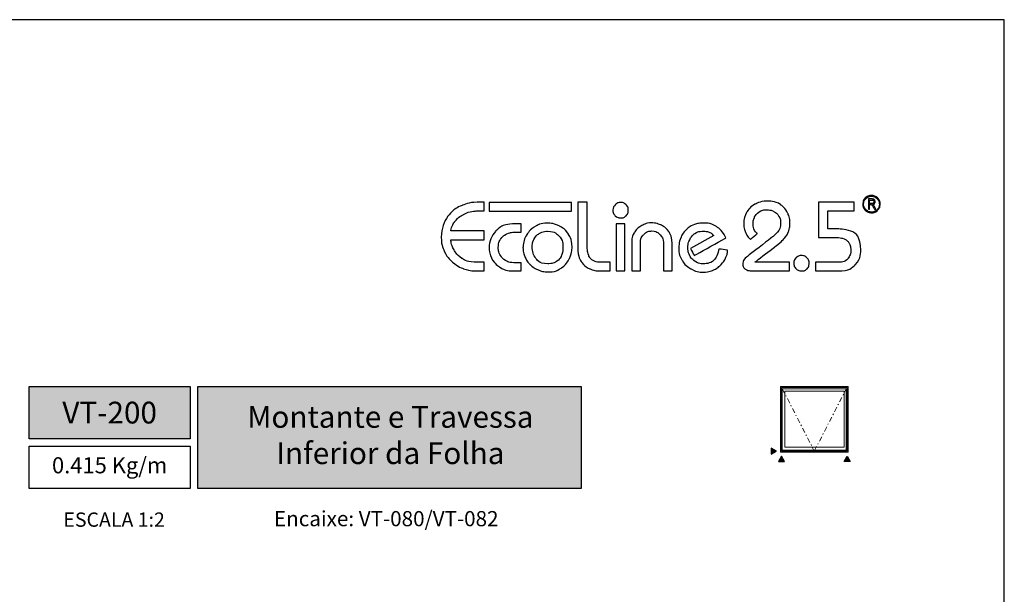
# Model space of a CAD drawing. Units: millimetres. Extents: x 1866 to 4065, y -161 to 752.
# Drawn here: x 3077 to 3181, y 75 to 136 of the extents above; entities that cross this region are included whole.
import ezdxf

# ---------------------------------------------------------------- set-up
doc = ezdxf.new("R2010")
doc.units = ezdxf.units.MM
doc.linetypes.add('DGN4', pattern=[106.792205, 53.396102, -26.698051, 0, -26.698051])
doc.layers.add('Camada 1', color=7, linetype='Continuous')
doc.layers.add('Layout', color=7, linetype='Continuous', true_color=0xffffff)
doc.layers.add('Level 1', color=7, linetype='Continuous', lineweight=0)
doc.styles.add('Perfil-01', font='TitilliumWeb-Light.ttf', dxfattribs={"height": 1.8})

# ---------------------------------------------------------------- blocks, each defined once
blk = doc.blocks.new('Eco 2.5')
at = {"layer": 'Camada 1', "color": 62}
for points, knots in [([(-452.62, 2424.05), (-452.62, 2424.46), (-452.51, 2424.84), (-452.31, 2425.19), (-452.31, 2425.19), (-452.1, 2425.55), (-451.81, 2425.83), (-451.43, 2426.05), (-451.43, 2426.05), (-451.05, 2426.26), (-450.62, 2426.37), (-450.11, 2426.38), (-450.11, 2426.38), (-449.54, 2426.38), (-449.07, 2426.25), (-448.71, 2425.99), (-448.71, 2425.99), (-448.35, 2425.73), (-448.1, 2425.43), (-447.95, 2425.07), (-447.95, 2425.07), (-447.8, 2424.72), (-447.73, 2424.39), (-447.73, 2424.09), (-447.73, 2424.09), (-447.73, 2423.77), (-447.78, 2423.49), (-447.86, 2423.25), (-447.86, 2423.25), (-447.94, 2423), (-448.09, 2422.75), (-448.31, 2422.48), (-448.31, 2422.48), (-448.54, 2422.22), (-448.86, 2421.92), (-449.29, 2421.59), (-449.29, 2421.59), (-449.29, 2421.59), (-451.45, 2419.92), (-451.45, 2419.92), (-451.45, 2419.92), (-451.45, 2419.92), (-447.77, 2419.92), (-447.77, 2419.92), (-447.77, 2419.92), (-447.77, 2419.92), (-447.77, 2419.01), (-447.77, 2419.01), (-447.77, 2419.01), (-447.77, 2419.01), (-451.58, 2419.01), (-451.58, 2419.01), (-451.58, 2419.01), (-451.96, 2419.01), (-452.24, 2419.07), (-452.43, 2419.2), (-452.43, 2419.2), (-452.61, 2419.33), (-452.71, 2419.5), (-452.72, 2419.71), (-452.72, 2419.71), (-452.7, 2420.04), (-452.56, 2420.29), (-452.32, 2420.47), (-452.32, 2420.47), (-452.32, 2420.47), (-449.52, 2422.65), (-449.52, 2422.65), (-449.52, 2422.65), (-448.99, 2423.07), (-448.72, 2423.56), (-448.72, 2424.14), (-448.72, 2424.14), (-448.72, 2424.36), (-448.77, 2424.57), (-448.89, 2424.77), (-448.89, 2424.77), (-449, 2424.97), (-449.17, 2425.14), (-449.4, 2425.27), (-449.4, 2425.27), (-449.62, 2425.4), (-449.89, 2425.46), (-450.2, 2425.47), (-450.2, 2425.47), (-450.49, 2425.47), (-450.75, 2425.4), (-450.97, 2425.26), (-450.97, 2425.26), (-451.18, 2425.12), (-451.35, 2424.94), (-451.46, 2424.72), (-451.46, 2424.72), (-451.57, 2424.49), (-451.62, 2424.27), (-451.62, 2424.03), (-451.62, 2424.03), (-451.62, 2423.56), (-451.47, 2423.21), (-451.18, 2422.98), (-451.18, 2422.98), (-451.18, 2422.98), (-451.16, 2422.97), (-451.16, 2422.97), (-451.16, 2422.97), (-451.16, 2422.97), (-451.9, 2422.36), (-451.9, 2422.36), (-451.9, 2422.36), (-451.91, 2422.37), (-451.91, 2422.37), (-451.92, 2422.38), (-451.92, 2422.38), (-452.15, 2422.58), (-452.32, 2422.83), (-452.44, 2423.11), (-452.44, 2423.11), (-452.56, 2423.39), (-452.62, 2423.71), (-452.62, 2424.05)], [0, 0, 0, 0, 0.032258, 0.032258, 0.032258, 0.048387, 0.064516, 0.064516, 0.064516, 0.080645, 0.096774, 0.096774, 0.096774, 0.112903, 0.129032, 0.129032, 0.129032, 0.145161, 0.16129, 0.16129, 0.16129, 0.177419, 0.193548, 0.193548, 0.193548, 0.209677, 0.225806, 0.225806, 0.225806, 0.241935, 0.258065, 0.258065, 0.258065, 0.274194, 0.290323, 0.290323, 0.290323, 0.306452, 0.322581, 0.322581, 0.322581, 0.33871, 0.354839, 0.354839, 0.354839, 0.370968, 0.387097, 0.387097, 0.387097, 0.403226, 0.419355, 0.419355, 0.419355, 0.435484, 0.451613, 0.451613, 0.451613, 0.467742, 0.483871, 0.483871, 0.483871, 0.5, 0.516129, 0.516129, 0.516129, 0.532258, 0.548387, 0.548387, 0.548387, 0.564516, 0.580645, 0.580645, 0.580645, 0.596774, 0.612903, 0.612903, 0.612903, 0.629032, 0.645161, 0.645161, 0.645161, 0.66129, 0.677419, 0.677419, 0.677419, 0.693548, 0.709677, 0.709677, 0.709677, 0.725806, 0.741935, 0.741935, 0.741935, 0.758065, 0.774194, 0.774194, 0.774194, 0.790323, 0.806452, 0.806452, 0.806452, 0.822581, 0.83871, 0.83871, 0.83871, 0.854839, 0.870968, 0.870968, 0.870968, 0.887097, 0.903226, 0.903226, 0.903226, 0.919355, 0.935484, 0.935484, 0.935484, 0.967742, 1, 1, 1, 1]), ([(-439.12, 2426.99), (-438.87, 2426.99), (-438.64, 2426.88), (-438.47, 2426.72), (-438.47, 2426.72), (-438.3, 2426.55), (-438.2, 2426.32), (-438.2, 2426.07), (-438.2, 2426.07), (-438.2, 2425.81), (-438.3, 2425.58), (-438.47, 2425.42), (-438.47, 2425.42), (-438.64, 2425.25), (-438.87, 2425.15), (-439.12, 2425.15), (-439.12, 2425.15), (-439.37, 2425.15), (-439.6, 2425.25), (-439.77, 2425.42), (-439.77, 2425.42), (-439.94, 2425.58), (-440.04, 2425.81), (-440.04, 2426.07), (-440.04, 2426.07), (-440.04, 2426.32), (-439.94, 2426.55), (-439.77, 2426.72), (-439.77, 2426.72), (-439.6, 2426.88), (-439.37, 2426.99), (-439.12, 2426.99)], [0, 0, 0, 0, 0.111111, 0.111111, 0.111111, 0.166667, 0.222222, 0.222222, 0.222222, 0.277778, 0.333333, 0.333333, 0.333333, 0.388889, 0.444444, 0.444444, 0.444444, 0.5, 0.555556, 0.555556, 0.555556, 0.611111, 0.666667, 0.666667, 0.666667, 0.722222, 0.777778, 0.777778, 0.777778, 0.888889, 1, 1, 1, 1]), ([(-438.53, 2426.65), (-438.68, 2426.8), (-438.89, 2426.9), (-439.12, 2426.9), (-439.12, 2426.9), (-439.35, 2426.9), (-439.56, 2426.8), (-439.71, 2426.65), (-439.71, 2426.65), (-439.86, 2426.5), (-439.95, 2426.3), (-439.95, 2426.07), (-439.95, 2426.07), (-439.95, 2425.84), (-439.86, 2425.63), (-439.71, 2425.48), (-439.71, 2425.48), (-439.56, 2425.33), (-439.35, 2425.23), (-439.12, 2425.23), (-439.12, 2425.23), (-438.89, 2425.23), (-438.68, 2425.33), (-438.53, 2425.48), (-438.53, 2425.48), (-438.38, 2425.63), (-438.29, 2425.84), (-438.29, 2426.07), (-438.29, 2426.07), (-438.29, 2426.3), (-438.38, 2426.5), (-438.53, 2426.65)], [0, 0, 0, 0, 0.111111, 0.111111, 0.111111, 0.166667, 0.222222, 0.222222, 0.222222, 0.277778, 0.333333, 0.333333, 0.333333, 0.388889, 0.444444, 0.444444, 0.444444, 0.5, 0.555556, 0.555556, 0.555556, 0.611111, 0.666667, 0.666667, 0.666667, 0.722222, 0.777778, 0.777778, 0.777778, 0.888889, 1, 1, 1, 1]), ([(-439.44, 2425.54), (-439.44, 2425.54), (-439.44, 2426.61), (-439.44, 2426.61), (-439.44, 2426.61), (-439.44, 2426.61), (-439.05, 2426.61), (-439.05, 2426.61), (-439.05, 2426.61), (-438.97, 2426.61), (-438.91, 2426.6), (-438.87, 2426.58), (-438.87, 2426.58), (-438.83, 2426.56), (-438.8, 2426.53), (-438.78, 2426.48), (-438.78, 2426.48), (-438.75, 2426.43), (-438.74, 2426.38), (-438.74, 2426.32), (-438.74, 2426.32), (-438.74, 2426.24), (-438.76, 2426.17), (-438.8, 2426.12), (-438.8, 2426.12), (-438.85, 2426.07), (-438.91, 2426.04), (-438.99, 2426.03), (-438.99, 2426.03), (-438.95, 2426.01), (-438.93, 2425.99), (-438.91, 2425.97), (-438.91, 2425.97), (-438.88, 2425.93), (-438.85, 2425.88), (-438.82, 2425.83), (-438.82, 2425.83), (-438.82, 2425.83), (-438.67, 2425.54), (-438.67, 2425.54), (-438.67, 2425.54), (-438.67, 2425.54), (-438.81, 2425.54), (-438.81, 2425.54), (-438.81, 2425.54), (-438.81, 2425.54), (-438.93, 2425.76), (-438.93, 2425.76), (-438.93, 2425.76), (-438.98, 2425.85), (-439.01, 2425.91), (-439.03, 2425.94), (-439.03, 2425.94), (-439.06, 2425.97), (-439.08, 2425.99), (-439.1, 2426), (-439.1, 2426), (-439.12, 2426.01), (-439.15, 2426.01), (-439.19, 2426.01), (-439.19, 2426.01), (-439.19, 2426.01), (-439.33, 2426.01), (-439.33, 2426.01), (-439.33, 2426.01), (-439.33, 2426.01), (-439.33, 2425.54), (-439.33, 2425.54), (-439.33, 2425.54), (-439.33, 2425.54), (-439.44, 2425.54), (-439.44, 2425.54)], [0, 0, 0, 0, 0.052632, 0.052632, 0.052632, 0.078947, 0.105263, 0.105263, 0.105263, 0.131579, 0.157895, 0.157895, 0.157895, 0.184211, 0.210526, 0.210526, 0.210526, 0.236842, 0.263158, 0.263158, 0.263158, 0.289474, 0.315789, 0.315789, 0.315789, 0.342105, 0.368421, 0.368421, 0.368421, 0.394737, 0.421053, 0.421053, 0.421053, 0.447368, 0.473684, 0.473684, 0.473684, 0.5, 0.526316, 0.526316, 0.526316, 0.552632, 0.578947, 0.578947, 0.578947, 0.605263, 0.631579, 0.631579, 0.631579, 0.657895, 0.684211, 0.684211, 0.684211, 0.710526, 0.736842, 0.736842, 0.736842, 0.763158, 0.789474, 0.789474, 0.789474, 0.815789, 0.842105, 0.842105, 0.842105, 0.868421, 0.894737, 0.894737, 0.894737, 0.947368, 1, 1, 1, 1]), ([(-439.33, 2426.14), (-439.33, 2426.14), (-439.08, 2426.14), (-439.08, 2426.14), (-439.08, 2426.14), (-439.02, 2426.14), (-438.98, 2426.14), (-438.95, 2426.16), (-438.95, 2426.16), (-438.92, 2426.17), (-438.9, 2426.19), (-438.88, 2426.22), (-438.88, 2426.22), (-438.87, 2426.25), (-438.86, 2426.28), (-438.86, 2426.32), (-438.86, 2426.32), (-438.86, 2426.37), (-438.88, 2426.41), (-438.91, 2426.45), (-438.91, 2426.45), (-438.94, 2426.48), (-438.99, 2426.49), (-439.05, 2426.49), (-439.05, 2426.49), (-439.05, 2426.49), (-439.33, 2426.49), (-439.33, 2426.49), (-439.33, 2426.49), (-439.33, 2426.49), (-439.33, 2426.14), (-439.33, 2426.14)], [0, 0, 0, 0, 0.111111, 0.111111, 0.111111, 0.166667, 0.222222, 0.222222, 0.222222, 0.277778, 0.333333, 0.333333, 0.333333, 0.388889, 0.444444, 0.444444, 0.444444, 0.5, 0.555556, 0.555556, 0.555556, 0.611111, 0.666667, 0.666667, 0.666667, 0.722222, 0.777778, 0.777778, 0.777778, 0.888889, 1, 1, 1, 1]), ([(-484.56, 2422.58), (-484.53, 2423.5), (-484.3, 2424.23), (-483.87, 2424.78), (-483.87, 2424.78), (-483.44, 2425.33), (-482.94, 2425.71), (-482.37, 2425.93), (-482.37, 2425.93), (-481.81, 2426.15), (-481.27, 2426.26), (-480.78, 2426.26), (-480.78, 2426.26), (-480.78, 2426.26), (-480.03, 2426.26), (-480.03, 2426.26), (-480.03, 2426.26), (-480.03, 2426.26), (-480.03, 2425.35), (-480.03, 2425.35), (-480.03, 2425.35), (-480.03, 2425.35), (-480.82, 2425.35), (-480.82, 2425.35), (-480.82, 2425.35), (-481.35, 2425.32), (-481.82, 2425.19), (-482.22, 2424.97), (-482.22, 2424.97), (-482.62, 2424.76), (-482.93, 2424.49), (-483.16, 2424.18), (-483.16, 2424.18), (-483.38, 2423.87), (-483.51, 2423.55), (-483.55, 2423.23), (-483.55, 2423.23), (-483.55, 2423.23), (-480.03, 2423.23), (-480.03, 2423.23), (-480.03, 2423.23), (-480.03, 2423.23), (-480.03, 2422.29), (-480.03, 2422.29), (-480.03, 2422.29), (-480.03, 2422.29), (-483.55, 2422.29), (-483.55, 2422.29), (-483.55, 2422.29), (-483.52, 2421.94), (-483.41, 2421.58), (-483.21, 2421.23), (-483.21, 2421.23), (-483.02, 2420.88), (-482.74, 2420.59), (-482.38, 2420.34), (-482.38, 2420.34), (-482.01, 2420.1), (-481.57, 2419.96), (-481.07, 2419.92), (-481.07, 2419.92), (-481.07, 2419.92), (-480.03, 2419.92), (-480.03, 2419.92), (-480.03, 2419.92), (-480.03, 2419.92), (-480.03, 2419.01), (-480.03, 2419.01), (-480.03, 2419.01), (-480.03, 2419.01), (-480.9, 2419.01), (-480.9, 2419.01), (-480.9, 2419.01), (-481.34, 2419.01), (-481.77, 2419.09), (-482.2, 2419.24), (-482.2, 2419.24), (-482.63, 2419.4), (-483.02, 2419.64), (-483.38, 2419.95), (-483.38, 2419.95), (-483.74, 2420.26), (-484.02, 2420.64), (-484.24, 2421.09), (-484.24, 2421.09), (-484.45, 2421.53), (-484.56, 2422.03), (-484.56, 2422.58)], [0, 0, 0, 0, 0.043478, 0.043478, 0.043478, 0.065217, 0.086957, 0.086957, 0.086957, 0.108696, 0.130435, 0.130435, 0.130435, 0.152174, 0.173913, 0.173913, 0.173913, 0.195652, 0.217391, 0.217391, 0.217391, 0.23913, 0.26087, 0.26087, 0.26087, 0.282609, 0.304348, 0.304348, 0.304348, 0.326087, 0.347826, 0.347826, 0.347826, 0.369565, 0.391304, 0.391304, 0.391304, 0.413043, 0.434783, 0.434783, 0.434783, 0.456522, 0.478261, 0.478261, 0.478261, 0.5, 0.521739, 0.521739, 0.521739, 0.543478, 0.565217, 0.565217, 0.565217, 0.586957, 0.608696, 0.608696, 0.608696, 0.630435, 0.652174, 0.652174, 0.652174, 0.673913, 0.695652, 0.695652, 0.695652, 0.717391, 0.73913, 0.73913, 0.73913, 0.76087, 0.782609, 0.782609, 0.782609, 0.804348, 0.826087, 0.826087, 0.826087, 0.847826, 0.869565, 0.869565, 0.869565, 0.891304, 0.913043, 0.913043, 0.913043, 0.956522, 1, 1, 1, 1]), ([(-479.51, 2426.25), (-479.51, 2426.25), (-470.81, 2426.25), (-470.81, 2426.25), (-470.81, 2426.25), (-470.81, 2426.25), (-470.81, 2425.34), (-470.81, 2425.34), (-470.81, 2425.34), (-470.81, 2425.34), (-479.51, 2425.34), (-479.51, 2425.34), (-479.51, 2425.34), (-479.51, 2425.34), (-479.51, 2426.25), (-479.51, 2426.25)], [0, 0, 0, 0, 0.2, 0.2, 0.2, 0.3, 0.4, 0.4, 0.4, 0.5, 0.6, 0.6, 0.6, 0.8, 1, 1, 1, 1]), ([(-466.43, 2425.46), (-466.42, 2425.68), (-466.33, 2425.87), (-466.17, 2426.02), (-466.17, 2426.02), (-466.02, 2426.17), (-465.83, 2426.24), (-465.62, 2426.24), (-465.62, 2426.24), (-465.4, 2426.24), (-465.21, 2426.17), (-465.05, 2426.01), (-465.05, 2426.01), (-464.89, 2425.86), (-464.81, 2425.66), (-464.81, 2425.42), (-464.81, 2425.42), (-464.81, 2425.17), (-464.89, 2424.97), (-465.04, 2424.83), (-465.04, 2424.83), (-465.19, 2424.68), (-465.37, 2424.61), (-465.58, 2424.61), (-465.58, 2424.61), (-465.81, 2424.61), (-466.01, 2424.68), (-466.18, 2424.84), (-466.18, 2424.84), (-466.35, 2424.99), (-466.43, 2425.2), (-466.43, 2425.46)], [0, 0, 0, 0, 0.111111, 0.111111, 0.111111, 0.166667, 0.222222, 0.222222, 0.222222, 0.277778, 0.333333, 0.333333, 0.333333, 0.388889, 0.444444, 0.444444, 0.444444, 0.5, 0.555556, 0.555556, 0.555556, 0.611111, 0.666667, 0.666667, 0.666667, 0.722222, 0.777778, 0.777778, 0.777778, 0.888889, 1, 1, 1, 1]), ([(-444.72, 2422.54), (-444.72, 2422.54), (-444.72, 2426.26), (-444.72, 2426.26), (-444.72, 2426.26), (-444.72, 2426.26), (-440.95, 2426.26), (-440.95, 2426.26), (-440.95, 2426.26), (-440.95, 2426.26), (-440.95, 2425.35), (-440.95, 2425.35), (-440.95, 2425.35), (-440.95, 2425.35), (-443.73, 2425.35), (-443.73, 2425.35), (-443.73, 2425.35), (-443.73, 2425.35), (-443.73, 2423.45), (-443.73, 2423.45), (-443.73, 2423.45), (-443.73, 2423.45), (-442.71, 2423.45), (-442.71, 2423.45), (-442.71, 2423.45), (-441.11, 2423.38), (-440.29, 2422.63), (-440.25, 2421.21), (-440.25, 2421.21), (-440.25, 2420.58), (-440.45, 2420.07), (-440.84, 2419.67), (-440.84, 2419.67), (-441.24, 2419.27), (-441.7, 2419.05), (-442.24, 2419.01), (-442.24, 2419.01), (-442.24, 2419.01), (-445.02, 2419.01), (-445.02, 2419.01), (-445.02, 2419.01), (-445.02, 2419.01), (-445.02, 2419.92), (-445.02, 2419.92), (-445.02, 2419.92), (-445.02, 2419.92), (-442.58, 2419.92), (-442.58, 2419.92), (-442.58, 2419.92), (-442.12, 2419.94), (-441.79, 2420.07), (-441.6, 2420.33), (-441.6, 2420.33), (-441.41, 2420.58), (-441.31, 2420.88), (-441.31, 2421.23), (-441.31, 2421.23), (-441.32, 2421.51), (-441.38, 2421.74), (-441.48, 2421.93), (-441.48, 2421.93), (-441.57, 2422.12), (-441.73, 2422.26), (-441.95, 2422.37), (-441.95, 2422.37), (-442.17, 2422.47), (-442.47, 2422.53), (-442.84, 2422.54), (-442.84, 2422.54), (-442.84, 2422.54), (-444.72, 2422.54), (-444.72, 2422.54)], [0, 0, 0, 0, 0.052632, 0.052632, 0.052632, 0.078947, 0.105263, 0.105263, 0.105263, 0.131579, 0.157895, 0.157895, 0.157895, 0.184211, 0.210526, 0.210526, 0.210526, 0.236842, 0.263158, 0.263158, 0.263158, 0.289474, 0.315789, 0.315789, 0.315789, 0.342105, 0.368421, 0.368421, 0.368421, 0.394737, 0.421053, 0.421053, 0.421053, 0.447368, 0.473684, 0.473684, 0.473684, 0.5, 0.526316, 0.526316, 0.526316, 0.552632, 0.578947, 0.578947, 0.578947, 0.605263, 0.631579, 0.631579, 0.631579, 0.657895, 0.684211, 0.684211, 0.684211, 0.710526, 0.736842, 0.736842, 0.736842, 0.763158, 0.789474, 0.789474, 0.789474, 0.815789, 0.842105, 0.842105, 0.842105, 0.868421, 0.894737, 0.894737, 0.894737, 0.947368, 1, 1, 1, 1]), ([(-479.51, 2421.47), (-479.49, 2422.14), (-479.26, 2422.72), (-478.84, 2423.19), (-478.84, 2423.19), (-478.41, 2423.67), (-477.81, 2423.93), (-477.05, 2423.97), (-477.05, 2423.97), (-477.05, 2423.97), (-476.14, 2423.97), (-476.14, 2423.97), (-476.14, 2423.97), (-476.14, 2423.97), (-476.14, 2423.1), (-476.14, 2423.1), (-476.14, 2423.1), (-476.14, 2423.1), (-476.93, 2423.1), (-476.93, 2423.1), (-476.93, 2423.1), (-477.14, 2423.1), (-477.38, 2423.04), (-477.63, 2422.93), (-477.63, 2422.93), (-477.88, 2422.82), (-478.1, 2422.64), (-478.28, 2422.39), (-478.28, 2422.39), (-478.45, 2422.14), (-478.54, 2421.82), (-478.54, 2421.45), (-478.54, 2421.45), (-478.54, 2421.21), (-478.48, 2420.97), (-478.36, 2420.73), (-478.36, 2420.73), (-478.23, 2420.49), (-478.04, 2420.28), (-477.79, 2420.12), (-477.79, 2420.12), (-477.54, 2419.96), (-477.24, 2419.88), (-476.89, 2419.88), (-476.89, 2419.88), (-476.89, 2419.88), (-476.14, 2419.88), (-476.14, 2419.88), (-476.14, 2419.88), (-476.14, 2419.88), (-476.14, 2419.01), (-476.14, 2419.01), (-476.14, 2419.01), (-476.14, 2419.01), (-477.05, 2419.01), (-477.05, 2419.01), (-477.05, 2419.01), (-477.58, 2419.03), (-478.03, 2419.18), (-478.4, 2419.43), (-478.4, 2419.43), (-478.77, 2419.69), (-479.05, 2420), (-479.24, 2420.37), (-479.24, 2420.37), (-479.42, 2420.74), (-479.51, 2421.1), (-479.51, 2421.47)], [0, 0, 0, 0, 0.055556, 0.055556, 0.055556, 0.083333, 0.111111, 0.111111, 0.111111, 0.138889, 0.166667, 0.166667, 0.166667, 0.194444, 0.222222, 0.222222, 0.222222, 0.25, 0.277778, 0.277778, 0.277778, 0.305556, 0.333333, 0.333333, 0.333333, 0.361111, 0.388889, 0.388889, 0.388889, 0.416667, 0.444444, 0.444444, 0.444444, 0.472222, 0.5, 0.5, 0.5, 0.527778, 0.555556, 0.555556, 0.555556, 0.583333, 0.611111, 0.611111, 0.611111, 0.638889, 0.666667, 0.666667, 0.666667, 0.694444, 0.722222, 0.722222, 0.722222, 0.75, 0.777778, 0.777778, 0.777778, 0.805556, 0.833333, 0.833333, 0.833333, 0.861111, 0.888889, 0.888889, 0.888889, 0.944444, 1, 1, 1, 1]), ([(-475.91, 2421.55), (-475.91, 2422.03), (-475.78, 2422.46), (-475.53, 2422.84), (-475.53, 2422.84), (-475.28, 2423.23), (-474.96, 2423.53), (-474.57, 2423.75), (-474.57, 2423.75), (-474.17, 2423.96), (-473.77, 2424.07), (-473.35, 2424.07), (-473.35, 2424.07), (-472.92, 2424.06), (-472.51, 2423.96), (-472.11, 2423.76), (-472.11, 2423.76), (-471.71, 2423.57), (-471.38, 2423.28), (-471.13, 2422.89), (-471.13, 2422.89), (-470.87, 2422.51), (-470.75, 2422.06), (-470.75, 2421.53), (-470.75, 2421.53), (-470.75, 2421.13), (-470.84, 2420.73), (-471.03, 2420.34), (-471.03, 2420.34), (-471.21, 2419.94), (-471.49, 2419.6), (-471.86, 2419.34), (-471.86, 2419.34), (-472.23, 2419.07), (-472.66, 2418.92), (-473.16, 2418.9), (-473.16, 2418.9), (-473.58, 2418.9), (-473.96, 2418.97), (-474.3, 2419.11), (-474.3, 2419.11), (-474.64, 2419.25), (-474.93, 2419.44), (-475.17, 2419.68), (-475.17, 2419.68), (-475.42, 2419.93), (-475.6, 2420.2), (-475.73, 2420.51), (-475.73, 2420.51), (-475.86, 2420.83), (-475.93, 2421.16), (-475.94, 2421.51), (-475.94, 2421.51), (-475.93, 2421.52), (-475.92, 2421.52), (-475.92, 2421.53), (-475.92, 2421.53), (-475.92, 2421.54), (-475.91, 2421.55), (-475.91, 2421.55)], [0, 0, 0, 0, 0.0625, 0.0625, 0.0625, 0.09375, 0.125, 0.125, 0.125, 0.15625, 0.1875, 0.1875, 0.1875, 0.21875, 0.25, 0.25, 0.25, 0.28125, 0.3125, 0.3125, 0.3125, 0.34375, 0.375, 0.375, 0.375, 0.40625, 0.4375, 0.4375, 0.4375, 0.46875, 0.5, 0.5, 0.5, 0.53125, 0.5625, 0.5625, 0.5625, 0.59375, 0.625, 0.625, 0.625, 0.65625, 0.6875, 0.6875, 0.6875, 0.71875, 0.75, 0.75, 0.75, 0.78125, 0.8125, 0.8125, 0.8125, 0.84375, 0.875, 0.875, 0.875, 0.9375, 1, 1, 1, 1]), ([(-474.96, 2421.57), (-474.96, 2421.09), (-474.83, 2420.67), (-474.57, 2420.31), (-474.57, 2420.31), (-474.3, 2419.95), (-473.88, 2419.77), (-473.29, 2419.77), (-473.29, 2419.77), (-472.98, 2419.77), (-472.71, 2419.83), (-472.48, 2419.95), (-472.48, 2419.95), (-472.24, 2420.08), (-472.05, 2420.27), (-471.91, 2420.55), (-471.91, 2420.55), (-471.78, 2420.82), (-471.71, 2421.18), (-471.71, 2421.61), (-471.71, 2421.61), (-471.73, 2422.09), (-471.89, 2422.48), (-472.19, 2422.77), (-472.19, 2422.77), (-472.49, 2423.06), (-472.87, 2423.2), (-473.33, 2423.2), (-473.33, 2423.2), (-473.69, 2423.2), (-473.99, 2423.11), (-474.23, 2422.95), (-474.23, 2422.95), (-474.48, 2422.79), (-474.66, 2422.58), (-474.77, 2422.33), (-474.77, 2422.33), (-474.89, 2422.09), (-474.96, 2421.83), (-474.96, 2421.57)], [0, 0, 0, 0, 0.090909, 0.090909, 0.090909, 0.136364, 0.181818, 0.181818, 0.181818, 0.227273, 0.272727, 0.272727, 0.272727, 0.318182, 0.363636, 0.363636, 0.363636, 0.409091, 0.454545, 0.454545, 0.454545, 0.5, 0.545455, 0.545455, 0.545455, 0.590909, 0.636364, 0.636364, 0.636364, 0.681818, 0.727273, 0.727273, 0.727273, 0.772727, 0.818182, 0.818182, 0.818182, 0.909091, 1, 1, 1, 1])]:
    blk.add_open_spline(points, degree=3, knots=knots, dxfattribs=at)
at = {"layer": 'Camada 1', "color": 40}
for points, knots in [([(-470.12, 2426.26), (-470.12, 2426.26), (-469.16, 2426.26), (-469.16, 2426.26), (-469.16, 2426.26), (-469.16, 2426.26), (-469.16, 2421.53), (-469.16, 2421.53), (-469.16, 2421.53), (-469.14, 2421.18), (-469.09, 2420.88), (-468.99, 2420.65), (-468.99, 2420.65), (-468.9, 2420.41), (-468.75, 2420.23), (-468.53, 2420.11), (-468.53, 2420.11), (-468.32, 2419.98), (-468.03, 2419.92), (-467.67, 2419.92), (-467.67, 2419.92), (-467.67, 2419.92), (-466.73, 2419.92), (-466.73, 2419.92), (-466.73, 2419.92), (-466.73, 2419.92), (-466.73, 2419.01), (-466.73, 2419.01), (-466.73, 2419.01), (-466.73, 2419.01), (-467.91, 2419.01), (-467.91, 2419.01), (-467.91, 2419.01), (-468.21, 2419.01), (-468.52, 2419.08), (-468.84, 2419.22), (-468.84, 2419.22), (-469.17, 2419.36), (-469.45, 2419.59), (-469.7, 2419.91), (-469.7, 2419.91), (-469.94, 2420.24), (-470.08, 2420.65), (-470.12, 2421.15), (-470.12, 2421.15), (-470.12, 2421.15), (-470.12, 2426.26), (-470.12, 2426.26)], [0, 0, 0, 0, 0.076923, 0.076923, 0.076923, 0.115385, 0.153846, 0.153846, 0.153846, 0.192308, 0.230769, 0.230769, 0.230769, 0.269231, 0.307692, 0.307692, 0.307692, 0.346154, 0.384615, 0.384615, 0.384615, 0.423077, 0.461538, 0.461538, 0.461538, 0.5, 0.538462, 0.538462, 0.538462, 0.576923, 0.615385, 0.615385, 0.615385, 0.653846, 0.692308, 0.692308, 0.692308, 0.730769, 0.769231, 0.769231, 0.769231, 0.807692, 0.846154, 0.846154, 0.846154, 0.923077, 1, 1, 1, 1]), ([(-466.08, 2419.01), (-466.08, 2419.01), (-466.08, 2423.97), (-466.08, 2423.97), (-466.08, 2423.97), (-466.08, 2423.97), (-465.17, 2423.97), (-465.17, 2423.97), (-465.17, 2423.97), (-465.17, 2423.97), (-465.17, 2419.01), (-465.17, 2419.01), (-465.17, 2419.01), (-465.17, 2419.01), (-466.08, 2419.01), (-466.08, 2419.01)], [0, 0, 0, 0, 0.2, 0.2, 0.2, 0.3, 0.4, 0.4, 0.4, 0.5, 0.6, 0.6, 0.6, 0.8, 1, 1, 1, 1]), ([(-464.45, 2419.01), (-464.45, 2419.01), (-464.45, 2422.04), (-464.45, 2422.04), (-464.45, 2422.04), (-464.45, 2422.4), (-464.36, 2422.74), (-464.17, 2423.05), (-464.17, 2423.05), (-463.98, 2423.36), (-463.72, 2423.61), (-463.39, 2423.8), (-463.39, 2423.8), (-463.06, 2423.98), (-462.7, 2424.08), (-462.31, 2424.09), (-462.31, 2424.09), (-462.03, 2424.09), (-461.72, 2424.02), (-461.39, 2423.88), (-461.39, 2423.88), (-461.06, 2423.73), (-460.78, 2423.5), (-460.54, 2423.18), (-460.54, 2423.18), (-460.31, 2422.86), (-460.19, 2422.45), (-460.19, 2421.95), (-460.19, 2421.95), (-460.19, 2421.95), (-460.19, 2419.01), (-460.19, 2419.01), (-460.19, 2419.01), (-460.19, 2419.01), (-461.1, 2419.01), (-461.1, 2419.01), (-461.1, 2419.01), (-461.1, 2419.01), (-461.1, 2421.93), (-461.1, 2421.93), (-461.1, 2421.93), (-461.1, 2422.28), (-461.21, 2422.58), (-461.44, 2422.83), (-461.44, 2422.83), (-461.67, 2423.08), (-461.96, 2423.22), (-462.31, 2423.23), (-462.31, 2423.23), (-462.65, 2423.23), (-462.93, 2423.11), (-463.17, 2422.87), (-463.17, 2422.87), (-463.4, 2422.63), (-463.52, 2422.35), (-463.52, 2422.02), (-463.52, 2422.02), (-463.52, 2422.02), (-463.52, 2419.01), (-463.52, 2419.01), (-463.52, 2419.01), (-463.52, 2419.01), (-464.45, 2419.01), (-464.45, 2419.01)], [0, 0, 0, 0, 0.058824, 0.058824, 0.058824, 0.088235, 0.117647, 0.117647, 0.117647, 0.147059, 0.176471, 0.176471, 0.176471, 0.205882, 0.235294, 0.235294, 0.235294, 0.264706, 0.294118, 0.294118, 0.294118, 0.323529, 0.352941, 0.352941, 0.352941, 0.382353, 0.411765, 0.411765, 0.411765, 0.441176, 0.470588, 0.470588, 0.470588, 0.5, 0.529412, 0.529412, 0.529412, 0.558824, 0.588235, 0.588235, 0.588235, 0.617647, 0.647059, 0.647059, 0.647059, 0.676471, 0.705882, 0.705882, 0.705882, 0.735294, 0.764706, 0.764706, 0.764706, 0.794118, 0.823529, 0.823529, 0.823529, 0.852941, 0.882353, 0.882353, 0.882353, 0.941176, 1, 1, 1, 1]), ([(-458.24, 2421.37), (-458.24, 2421.37), (-455.76, 2422.74), (-455.76, 2422.74), (-455.76, 2422.74), (-455.9, 2422.88), (-456.05, 2422.99), (-456.2, 2423.08), (-456.2, 2423.08), (-456.35, 2423.16), (-456.6, 2423.2), (-456.92, 2423.2), (-456.92, 2423.2), (-457.24, 2423.2), (-457.52, 2423.13), (-457.77, 2422.97), (-457.77, 2422.97), (-458.01, 2422.8), (-458.19, 2422.59), (-458.32, 2422.31), (-458.32, 2422.31), (-458.45, 2422.04), (-458.52, 2421.74), (-458.52, 2421.41), (-458.52, 2421.41), (-458.5, 2421.13), (-458.43, 2420.86), (-458.3, 2420.61), (-458.3, 2420.61), (-458.17, 2420.36), (-457.98, 2420.16), (-457.74, 2420), (-457.74, 2420), (-457.5, 2419.85), (-457.21, 2419.77), (-456.88, 2419.77), (-456.88, 2419.77), (-456.38, 2419.78), (-456, 2419.92), (-455.75, 2420.17), (-455.75, 2420.17), (-455.5, 2420.43), (-455.33, 2420.82), (-455.23, 2421.33), (-455.23, 2421.33), (-455.23, 2421.33), (-454.32, 2421.21), (-454.32, 2421.21), (-454.32, 2421.21), (-454.32, 2420.97), (-454.38, 2420.71), (-454.49, 2420.45), (-454.49, 2420.45), (-454.6, 2420.19), (-454.77, 2419.93), (-454.99, 2419.69), (-454.99, 2419.69), (-455.22, 2419.45), (-455.49, 2419.26), (-455.82, 2419.11), (-455.82, 2419.11), (-456.15, 2418.96), (-456.52, 2418.89), (-456.94, 2418.88), (-456.94, 2418.88), (-457.38, 2418.88), (-457.79, 2418.99), (-458.18, 2419.22), (-458.18, 2419.22), (-458.58, 2419.45), (-458.89, 2419.75), (-459.12, 2420.14), (-459.12, 2420.14), (-459.35, 2420.52), (-459.47, 2420.93), (-459.47, 2421.37), (-459.47, 2421.37), (-459.47, 2421.82), (-459.39, 2422.22), (-459.24, 2422.57), (-459.24, 2422.57), (-459.09, 2422.91), (-458.88, 2423.19), (-458.63, 2423.41), (-458.63, 2423.41), (-458.38, 2423.64), (-458.1, 2423.8), (-457.8, 2423.91), (-457.8, 2423.91), (-457.51, 2424.02), (-457.21, 2424.07), (-456.92, 2424.07), (-456.92, 2424.07), (-456.35, 2424.07), (-455.88, 2423.95), (-455.49, 2423.69), (-455.49, 2423.69), (-455.1, 2423.43), (-454.77, 2423.04), (-454.49, 2422.5), (-454.49, 2422.5), (-454.49, 2422.5), (-457.84, 2420.64), (-457.84, 2420.64), (-457.84, 2420.64), (-457.84, 2420.64), (-458.24, 2421.37), (-458.24, 2421.37)], [0, 0, 0, 0, 0.035714, 0.035714, 0.035714, 0.053571, 0.071429, 0.071429, 0.071429, 0.089286, 0.107143, 0.107143, 0.107143, 0.125, 0.142857, 0.142857, 0.142857, 0.160714, 0.178571, 0.178571, 0.178571, 0.196429, 0.214286, 0.214286, 0.214286, 0.232143, 0.25, 0.25, 0.25, 0.267857, 0.285714, 0.285714, 0.285714, 0.303571, 0.321429, 0.321429, 0.321429, 0.339286, 0.357143, 0.357143, 0.357143, 0.375, 0.392857, 0.392857, 0.392857, 0.410714, 0.428571, 0.428571, 0.428571, 0.446429, 0.464286, 0.464286, 0.464286, 0.482143, 0.5, 0.5, 0.5, 0.517857, 0.535714, 0.535714, 0.535714, 0.553571, 0.571429, 0.571429, 0.571429, 0.589286, 0.607143, 0.607143, 0.607143, 0.625, 0.642857, 0.642857, 0.642857, 0.660714, 0.678571, 0.678571, 0.678571, 0.696429, 0.714286, 0.714286, 0.714286, 0.732143, 0.75, 0.75, 0.75, 0.767857, 0.785714, 0.785714, 0.785714, 0.803571, 0.821429, 0.821429, 0.821429, 0.839286, 0.857143, 0.857143, 0.857143, 0.875, 0.892857, 0.892857, 0.892857, 0.910714, 0.928571, 0.928571, 0.928571, 0.964286, 1, 1, 1, 1]), ([(-447.33, 2419.86), (-447.32, 2420.08), (-447.23, 2420.27), (-447.07, 2420.42), (-447.07, 2420.42), (-446.92, 2420.57), (-446.73, 2420.64), (-446.51, 2420.64), (-446.51, 2420.64), (-446.3, 2420.64), (-446.11, 2420.57), (-445.95, 2420.41), (-445.95, 2420.41), (-445.79, 2420.26), (-445.71, 2420.06), (-445.71, 2419.82), (-445.71, 2419.82), (-445.71, 2419.57), (-445.78, 2419.37), (-445.93, 2419.23), (-445.93, 2419.23), (-446.08, 2419.08), (-446.27, 2419.01), (-446.48, 2419.01), (-446.48, 2419.01), (-446.71, 2419.01), (-446.91, 2419.08), (-447.08, 2419.24), (-447.08, 2419.24), (-447.25, 2419.4), (-447.33, 2419.6), (-447.33, 2419.86)], [0, 0, 0, 0, 0.111111, 0.111111, 0.111111, 0.166667, 0.222222, 0.222222, 0.222222, 0.277778, 0.333333, 0.333333, 0.333333, 0.388889, 0.444444, 0.444444, 0.444444, 0.5, 0.555556, 0.555556, 0.555556, 0.611111, 0.666667, 0.666667, 0.666667, 0.722222, 0.777778, 0.777778, 0.777778, 0.888889, 1, 1, 1, 1])]:
    blk.add_open_spline(points, degree=3, knots=knots, dxfattribs=at)

msp = doc.modelspace()

# ---------------------------------------------------------------- hatches: boundary and pattern name
at = {"layer": 'Camada 1', "true_color": 0xe2a91e}
h = msp.add_hatch(color=42, dxfattribs=at)
h.dxf.hatch_style = 1
h.paths.add_polyline_path([(3078.206, 91.484), (3095.206, 91.484), (3095.206, 97), (3078.206, 97)])
h.paths.add_polyline_path([(3096.006, 86.232), (3136.52, 86.232), (3136.52, 97), (3096.006, 97)])
h = msp.add_hatch(color=42, dxfattribs=at)
h.dxf.hatch_style = 1
h.paths.add_polyline_path([(3157.131, 90.185), (3156.581, 90.503), (3156.581, 89.867)])
at = {"layer": 'Camada 1', "true_color": 0xe2a91e, "extrusion": (0, 0, -1)}
h = msp.add_hatch(color=42, dxfattribs=at)
h.dxf.hatch_style = 1
h.paths.add_polyline_path([(-3157.674, 89.638), (-3157.356, 89.088), (-3157.991, 89.088)])
at = {"layer": 'Camada 1', "true_color": 0xe2a91e}
h = msp.add_hatch(color=42, dxfattribs=at)
h.dxf.hatch_style = 1
h.paths.add_polyline_path([(3164.605, 89.638), (3164.923, 89.088), (3164.287, 89.088)])

# ---------------------------------------------------------------- linework, layer by layer
at = {"layer": 'Camada 1', "color": 42, "true_color": 0xe2a91e}
for points in [[(3078.206, 97), (3095.206, 97), (3095.206, 91.484), (3078.206, 91.484)], [(3096.006, 97), (3136.52, 97), (3136.52, 86.232), (3096.006, 86.232)], [(3157.131, 90.185), (3156.581, 90.503), (3156.581, 89.867)], [(3164.605, 89.638), (3164.923, 89.088), (3164.287, 89.088)]]:
    msp.add_lwpolyline(points, close=True, dxfattribs=at)
at = {"layer": 'Camada 1', "color": 42, "true_color": 0xe2a91e, "extrusion": (0, 0, -1)}
msp.add_lwpolyline([(-3157.674, 89.638), (-3157.356, 89.088), (-3157.991, 89.088)], close=True, dxfattribs=at)
at = {"layer": 'Level 1', "color": 8, "linetype": 'Continuous', "lineweight": 0}
for p, q in [((3164.709, 97), (3157.569, 97)), ((3157.569, 90.076), (3157.569, 97)), ((3164.603, 96.893), (3157.676, 96.893)), ((3157.676, 90.183), (3157.676, 96.893)), ((3164.603, 96.769), (3157.676, 96.769)), ((3157.76, 90.264), (3157.76, 96.769)), ((3164.519, 90.264), (3164.519, 96.769)), ((3164.603, 90.183), (3164.603, 96.893)), ((3164.709, 90.076), (3164.709, 97)), ((3158.023, 96.522), (3164.277, 96.522)), ((3158.023, 90.582), (3158.023, 96.522)), ((3164.277, 96.522), (3164.277, 90.582)), ((3164.277, 90.582), (3158.023, 90.582)), ((3157.569, 90.076), (3164.709, 90.076)), ((3157.676, 90.264), (3164.603, 90.264)), ((3157.676, 90.183), (3164.603, 90.183))]:
    msp.add_line(p, q, dxfattribs=at)
at = {"layer": 'Level 1', "color": 8, "linetype": 'DGN4', "lineweight": 0, "ltscale": 0.01}
for p, q in [((3157.76, 96.769), (3161.139, 90.183)), ((3161.139, 90.183), (3164.519, 96.769))]:
    msp.add_line(p, q, dxfattribs=at)

# ---------------------------------------------------------------- block references
msp.add_blockref('Eco 2.5', (3606.297, -2309.805))

# ---------------------------------------------------------------- texts
at = {"color": 7, "lineweight": -3, "true_color": 0xffffff, "char_height": 2.3, "attachment_point": 5, "style": 'Perfil-01'}
for s, insert, width in [('\\pxqc;{\\fTitillium Web|b1|i0|c0|p2;VT-200}', (3086.706, 94.242), 30.08879), ('{\\fTitillium Web|b1|i0|c0|p2;Montante e Travessa Inferior da Folha}', (3116.362, 91.874), 38.56748)]:
    msp.add_mtext(s, dxfattribs=dict(at, insert=insert, width=width))
at = {"layer": 'Camada 1', "color": 42, "true_color": 0xe2a91e, "style": 'Perfil-01'}
for s, insert, char_height, width, attachment_point in [('\\pxqc;ESCALA 1:2', (3087.179, 82.939), 1.512, 21.06215, 5), ('\\pxqc;Encaixe: VT-080/VT-082', (3097.427, 83.841), 1.6, 36.9938, 1)]:
    msp.add_mtext(s, dxfattribs=dict(at, insert=insert, char_height=char_height, width=width, attachment_point=attachment_point))

# ---------------------------------------------------------------- next in the draw order: texts
at = {"layer": 'Camada 1', "color": 42, "true_color": 0xe2a91e, "insert": (3086.706, 88.458), "char_height": 1.7, "width": 17, "attachment_point": 5, "style": 'Perfil-01', "bg_fill": 2}
msp.add_mtext('0.415 Kg/m', dxfattribs=at)

# ---------------------------------------------------------------- next in the draw order: linework, layer by layer
at = {"layer": 'Camada 1', "color": 42, "true_color": 0xe2a91e}
msp.add_lwpolyline([(3078.206, 90.684), (3095.206, 90.684), (3095.206, 86.232), (3078.206, 86.232)], close=True, dxfattribs=at)
at = {"layer": 'Layout', "color": 7, "flags": 128}
msp.add_lwpolyline([(2971.206, -161.259), (3181.206, -161.259), (3181.206, 135.741), (2971.206, 135.741), (2971.206, -161.259)], dxfattribs=at)

doc.saveas('drawing.dxf')
